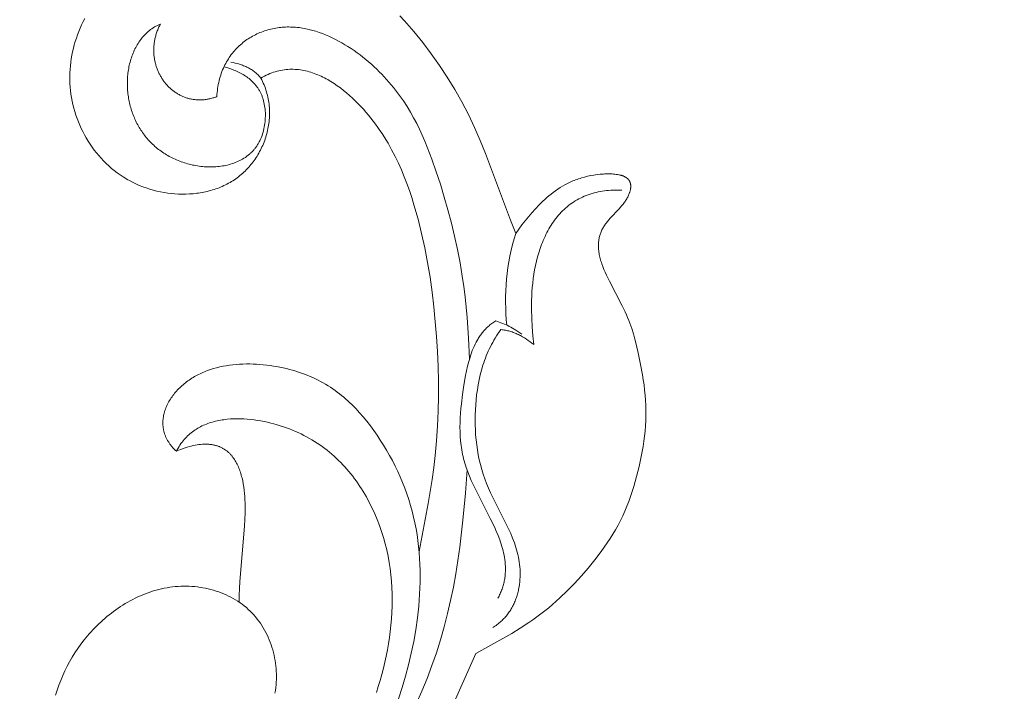
# Model space of a CAD drawing. Units: millimetres. Extents: x 5571 to 13563, y 1897 to 5268.
# Drawn here: x 6994 to 7039, y 2498 to 2529 of the extents above; entities that cross this region are included whole.
import ezdxf
from ezdxf import colors
from ezdxf.entities.mleader import LeaderData, LeaderLine
from ezdxf.math import Vec2, Vec3

# ---------------------------------------------------------------- set-up
doc = ezdxf.new("R2010")
doc.units = ezdxf.units.MM
doc.header["$PDMODE"] = 3
doc.layers.get('0').update_dxf_attribs({"lineweight": 13})
doc.layers.add('АИ_Деревянные конструкции', color=250, linetype='Continuous', lineweight=15)
doc.styles.get("Standard").update_dxf_attribs({"font": 'ARIALNI.TTF'})
doc.styles.add('style1', font='txt')
doc.dimstyles.new('1_2', dxfattribs={"dimtxt": 14, "dimasz": 6, "dimexe": 0, "dimexo": 0, "dimgap": 6, "dimtad": 1, "dimdec": 0, "dimtxsty": 'style1', "dimcen": 25, "dimclrd": 1, "dimclre": 1, "dimclrt": 1, "dimadec": 0, "dimazin": 0, "dimtfac": 1, "dimtdec": 0, "dimtmove": 0, "dimatfit": 3, "dimfxl": 1, "dimtfill": 1, "dimarcsym": 0})

# ---------------------------------------------------------------- blocks, each defined once
blk = doc.blocks.new('n9')
for points in [[(0.9, 219.967), (0.94, 219.891), (0.978, 219.815), (1.013, 219.738), (1.046, 219.66), (1.077, 219.582), (1.106, 219.504), (1.133, 219.426), (1.158, 219.347), (1.181, 219.268), (1.201, 219.188), (1.22, 219.108), (1.236, 219.029), (1.251, 218.948), (1.263, 218.868), (1.274, 218.788), (1.283, 218.707), (1.29, 218.627), (1.294, 218.546), (1.297, 218.466), (1.298, 218.386), (1.298, 218.305), (1.295, 218.225), (1.291, 218.145), (1.284, 218.065), (1.276, 217.985), (1.267, 217.906), (1.255, 217.827), (1.242, 217.748), (1.227, 217.67), (1.21, 217.591), (1.192, 217.514), (1.172, 217.436), (1.15, 217.36), (1.127, 217.283), (1.102, 217.208), (1.076, 217.133), (1.048, 217.058), (1.018, 216.984), (0.987, 216.911), (0.954, 216.838), (0.92, 216.766), (0.885, 216.695), (0.848, 216.625), (0.809, 216.556), (0.769, 216.487), (0.728, 216.419), (0.685, 216.353), (0.641, 216.287), (0.596, 216.222), (0.549, 216.158), (0.501, 216.096), (0.452, 216.034), (0.401, 215.974), (0.349, 215.914), (0.296, 215.856), (0.241, 215.799), (0.186, 215.744), (0.129, 215.689), (0.071, 215.636), (0.012, 215.584), (-0.048, 215.534), (-0.11, 215.485), (-0.172, 215.438), (-0.236, 215.392), (-0.3, 215.347), (-0.366, 215.304), (-0.432, 215.263), (-0.5, 215.223), (-0.569, 215.184), (-0.638, 215.147), (-0.708, 215.112), (-0.78, 215.078), (-0.852, 215.045), (-0.925, 215.014), (-0.998, 214.985), (-1.072, 214.956), (-1.148, 214.93), (-1.223, 214.904), (-1.3, 214.881), (-1.377, 214.858), (-1.454, 214.837), (-1.532, 214.818), (-1.611, 214.8), (-1.69, 214.783), (-1.77, 214.768), (-1.85, 214.754), (-1.93, 214.742), (-2.011, 214.731), (-2.174, 214.713), (-2.338, 214.701), (-2.503, 214.694), (-2.668, 214.693), (-2.834, 214.697), (-3.001, 214.707), (-3.167, 214.722), (-3.333, 214.742), (-3.498, 214.767), (-3.663, 214.798), (-3.827, 214.834), (-3.989, 214.876), (-4.15, 214.922), (-4.31, 214.974), (-4.467, 215.03), (-4.622, 215.092), (-4.775, 215.159), (-4.926, 215.23), (-5.073, 215.307), (-5.146, 215.347), (-5.217, 215.388), (-5.288, 215.431), (-5.358, 215.474), (-5.496, 215.565), (-5.63, 215.661), (-5.76, 215.761), (-5.887, 215.865), (-6.011, 215.973), (-6.131, 216.085), (-6.247, 216.201), (-6.359, 216.321), (-6.467, 216.444), (-6.572, 216.57), (-6.672, 216.699), (-6.769, 216.832), (-6.861, 216.968), (-6.95, 217.106), (-7.034, 217.246), (-7.114, 217.39), (-7.19, 217.535), (-7.262, 217.683), (-7.329, 217.832), (-7.392, 217.984), (-7.45, 218.137), (-7.504, 218.291), (-7.553, 218.447), (-7.598, 218.604), (-7.638, 218.762), (-7.673, 218.921), (-7.703, 219.081), (-7.729, 219.242), (-7.75, 219.403), (-7.765, 219.564), (-7.776, 219.725), (-7.782, 219.887), (-7.783, 220.048), (-7.779, 220.209), (-7.77, 220.37), (-7.756, 220.53), (-7.737, 220.69), (-7.714, 220.85), (-7.686, 221.009), (-7.654, 221.167), (-7.618, 221.324), (-7.577, 221.48), (-7.531, 221.635), (-7.482, 221.789), (-7.428, 221.942), (-7.37, 222.094), (-7.308, 222.244), (-7.243, 222.393), (-7.173, 222.54), (-7.099, 222.685)], [(7.214, 222.805), (7.431, 222.57), (7.643, 222.331), (7.852, 222.088), (8.258, 221.589), (8.648, 221.075), (9.021, 220.548), (9.378, 220.007), (9.716, 219.453), (10.035, 218.889), (10.335, 218.314), (10.614, 217.73), (10.873, 217.137), (11.116, 216.537), (12.252, 213.508), (12.497, 212.909)], [(-3.664, 222.427), (-3.698, 222.412), (-3.733, 222.397), (-3.766, 222.381), (-3.8, 222.364), (-3.833, 222.347), (-3.865, 222.33), (-3.897, 222.312), (-3.929, 222.293), (-3.991, 222.255), (-4.051, 222.214), (-4.109, 222.172), (-4.166, 222.128), (-4.221, 222.083), (-4.274, 222.035), (-4.326, 221.987), (-4.376, 221.936), (-4.424, 221.884), (-4.471, 221.831), (-4.516, 221.776), (-4.559, 221.72), (-4.601, 221.663), (-4.642, 221.605), (-4.68, 221.545), (-4.717, 221.484), (-4.753, 221.423), (-4.787, 221.36), (-4.819, 221.296), (-4.85, 221.232), (-4.879, 221.166), (-4.907, 221.1), (-4.933, 221.034), (-4.958, 220.966), (-4.982, 220.898), (-5.004, 220.83), (-5.024, 220.76), (-5.043, 220.691), (-5.061, 220.621), (-5.077, 220.551), (-5.092, 220.48), (-5.105, 220.41), (-5.118, 220.338), (-5.128, 220.267), (-5.138, 220.196), (-5.146, 220.124), (-5.152, 220.052), (-5.157, 219.98), (-5.161, 219.908), (-5.164, 219.836), (-5.165, 219.764), (-5.165, 219.692), (-5.164, 219.62), (-5.161, 219.548), (-5.157, 219.476), (-5.152, 219.404), (-5.145, 219.332), (-5.138, 219.261), (-5.129, 219.19), (-5.118, 219.119), (-5.107, 219.048), (-5.094, 218.977), (-5.08, 218.907), (-5.065, 218.837), (-5.048, 218.768), (-5.031, 218.698), (-5.012, 218.63), (-4.992, 218.562), (-4.971, 218.494), (-4.949, 218.427), (-4.925, 218.36), (-4.9, 218.294), (-4.874, 218.228), (-4.847, 218.163), (-4.819, 218.099), (-4.79, 218.035), (-4.76, 217.972), (-4.728, 217.91), (-4.695, 217.848), (-4.661, 217.787), (-4.626, 217.726), (-4.59, 217.667), (-4.553, 217.607), (-4.514, 217.549), (-4.475, 217.492), (-4.434, 217.435), (-4.392, 217.379), (-4.35, 217.324), (-4.306, 217.269), (-4.26, 217.216), (-4.214, 217.163), (-4.167, 217.111), (-4.118, 217.06), (-4.069, 217.01), (-4.018, 216.961), (-3.966, 216.913), (-3.913, 216.866), (-3.859, 216.819), (-3.804, 216.774), (-3.748, 216.729), (-3.691, 216.686), (-3.633, 216.643), (-3.573, 216.602), (-3.513, 216.562), (-3.451, 216.522), (-3.389, 216.484), (-3.325, 216.447), (-3.261, 216.411), (-3.196, 216.376), (-3.13, 216.342), (-3.063, 216.31), (-2.995, 216.278), (-2.927, 216.248), (-2.858, 216.219), (-2.788, 216.191), (-2.717, 216.165), (-2.646, 216.14), (-2.575, 216.116), (-2.502, 216.094), (-2.429, 216.072), (-2.356, 216.053), (-2.282, 216.034), (-2.208, 216.017), (-2.134, 216.002), (-2.059, 215.987), (-1.984, 215.975), (-1.908, 215.963), (-1.832, 215.954), (-1.756, 215.946), (-1.68, 215.939), (-1.604, 215.934), (-1.527, 215.93), (-1.45, 215.928), (-1.374, 215.928), (-1.297, 215.929), (-1.22, 215.932), (-1.144, 215.937), (-1.067, 215.943), (-0.991, 215.951), (-0.915, 215.961), (-0.84, 215.972), (-0.765, 215.985), (-0.691, 216), (-0.617, 216.017), (-0.544, 216.036), (-0.471, 216.056), (-0.399, 216.078), (-0.329, 216.102), (-0.259, 216.128), (-0.19, 216.156), (-0.122, 216.186), (-0.056, 216.218), (0.01, 216.252), (0.074, 216.288), (0.136, 216.325), (0.198, 216.365), (0.228, 216.386), (0.257, 216.407), (0.287, 216.429), (0.315, 216.451), (0.344, 216.474), (0.372, 216.497), (0.4, 216.521), (0.427, 216.545), (0.454, 216.57), (0.48, 216.595), (0.506, 216.621), (0.531, 216.648), (0.556, 216.675), (0.58, 216.702), (0.604, 216.73), (0.627, 216.759), (0.65, 216.788), (0.673, 216.818), (0.694, 216.848), (0.716, 216.879), (0.736, 216.91), (0.756, 216.942), (0.776, 216.975), (0.795, 217.008), (0.814, 217.041), (0.832, 217.075), (0.849, 217.109), (0.866, 217.144), (0.898, 217.215), (0.927, 217.288), (0.955, 217.361), (0.98, 217.437), (1.003, 217.513), (1.024, 217.59), (1.042, 217.669), (1.059, 217.748), (1.072, 217.828), (1.084, 217.908), (1.093, 217.988), (1.101, 218.069), (1.105, 218.15), (1.108, 218.231), (1.108, 218.312), (1.106, 218.393), (1.101, 218.473), (1.094, 218.552), (1.085, 218.631), (1.074, 218.709), (1.06, 218.786), (1.044, 218.862), (1.025, 218.937), (1.004, 219.011), (0.993, 219.047), (0.981, 219.083), (0.968, 219.118), (0.955, 219.153), (0.941, 219.188), (0.927, 219.222), (0.912, 219.256), (0.897, 219.289), (0.882, 219.319), (0.866, 219.349), (0.85, 219.378), (0.834, 219.407), (0.817, 219.436), (0.8, 219.464), (0.782, 219.491), (0.764, 219.519), (0.745, 219.546), (0.726, 219.572), (0.706, 219.598), (0.686, 219.624), (0.666, 219.649), (0.645, 219.674), (0.602, 219.723), (0.557, 219.77), (0.511, 219.816), (0.463, 219.86), (0.414, 219.903), (0.364, 219.944), (0.312, 219.984), (0.26, 220.022), (0.206, 220.059), (0.15, 220.095), (0.094, 220.13), (0.037, 220.163), (-0.021, 220.195), (-0.08, 220.226), (-0.14, 220.255), (-0.201, 220.283), (-0.262, 220.311), (-0.324, 220.337), (-0.386, 220.362), (-0.513, 220.408), (-0.641, 220.45), (-0.771, 220.489)], [(-1.098, 219.126), (-1.143, 219.109), (-1.188, 219.093), (-1.233, 219.079), (-1.278, 219.065), (-1.322, 219.053), (-1.367, 219.041), (-1.411, 219.03), (-1.455, 219.021), (-1.499, 219.012), (-1.543, 219.005), (-1.586, 218.998), (-1.63, 218.992), (-1.673, 218.987), (-1.716, 218.984), (-1.759, 218.981), (-1.802, 218.979), (-1.844, 218.977), (-1.886, 218.977), (-1.928, 218.978), (-1.97, 218.98), (-2.012, 218.982), (-2.053, 218.985), (-2.094, 218.989), (-2.135, 218.994), (-2.175, 219), (-2.216, 219.007), (-2.256, 219.014), (-2.295, 219.023), (-2.335, 219.032), (-2.374, 219.042), (-2.412, 219.052), (-2.451, 219.064), (-2.489, 219.076), (-2.527, 219.089), (-2.564, 219.103), (-2.602, 219.117), (-2.638, 219.133), (-2.675, 219.148), (-2.711, 219.165), (-2.747, 219.182), (-2.782, 219.2), (-2.817, 219.219), (-2.852, 219.239), (-2.886, 219.259), (-2.92, 219.279), (-2.953, 219.301), (-2.986, 219.323), (-3.019, 219.345), (-3.051, 219.369), (-3.082, 219.393), (-3.114, 219.417), (-3.144, 219.442), (-3.175, 219.468), (-3.205, 219.494), (-3.234, 219.521), (-3.263, 219.548), (-3.292, 219.576), (-3.319, 219.605), (-3.347, 219.634), (-3.374, 219.664), (-3.4, 219.694), (-3.426, 219.724), (-3.452, 219.755), (-3.477, 219.787), (-3.501, 219.819), (-3.525, 219.852), (-3.548, 219.885), (-3.571, 219.918), (-3.593, 219.952), (-3.615, 219.986), (-3.636, 220.021), (-3.656, 220.056), (-3.676, 220.092), (-3.695, 220.128), (-3.714, 220.164), (-3.732, 220.201), (-3.749, 220.238), (-3.766, 220.276), (-3.782, 220.314), (-3.798, 220.352), (-3.813, 220.391), (-3.827, 220.43), (-3.841, 220.469), (-3.854, 220.509), (-3.866, 220.548), (-3.878, 220.589), (-3.888, 220.629), (-3.899, 220.67), (-3.908, 220.711), (-3.917, 220.752), (-3.925, 220.794), (-3.932, 220.835), (-3.939, 220.877), (-3.945, 220.92), (-3.95, 220.962), (-3.955, 221.005), (-3.958, 221.048), (-3.961, 221.091), (-3.963, 221.134), (-3.965, 221.177), (-3.965, 221.221), (-3.965, 221.265), (-3.964, 221.308), (-3.963, 221.353), (-3.96, 221.397), (-3.957, 221.441), (-3.952, 221.485), (-3.947, 221.53), (-3.942, 221.574), (-3.935, 221.619), (-3.927, 221.664), (-3.919, 221.709), (-3.91, 221.753), (-3.9, 221.798), (-3.889, 221.843), (-3.877, 221.888), (-3.864, 221.933), (-3.85, 221.978), (-3.836, 222.023), (-3.821, 222.068), (-3.804, 222.113), (-3.787, 222.158), (-3.769, 222.203), (-3.75, 222.248), (-3.73, 222.293), (-3.708, 222.338), (-3.687, 222.382), (-3.664, 222.427)], [(-1.098, 219.126), (-1.092, 219.222), (-1.084, 219.317), (-1.074, 219.41), (-1.062, 219.502), (-1.047, 219.592), (-1.031, 219.681), (-1.013, 219.769), (-0.993, 219.855), (-0.971, 219.94), (-0.948, 220.023), (-0.922, 220.105), (-0.895, 220.185), (-0.866, 220.264), (-0.835, 220.342), (-0.803, 220.418), (-0.769, 220.493), (-0.733, 220.566), (-0.696, 220.638), (-0.657, 220.708), (-0.617, 220.777), (-0.575, 220.844), (-0.532, 220.91), (-0.487, 220.974), (-0.441, 221.037), (-0.393, 221.098), (-0.345, 221.158), (-0.295, 221.216), (-0.243, 221.273), (-0.191, 221.329), (-0.137, 221.383), (-0.082, 221.435), (-0.026, 221.486), (0.031, 221.535), (0.09, 221.583), (0.149, 221.629), (0.209, 221.674), (0.271, 221.717), (0.333, 221.759), (0.396, 221.799), (0.46, 221.838), (0.525, 221.875), (0.591, 221.91), (0.657, 221.944), (0.724, 221.977), (0.792, 222.007), (0.861, 222.037), (0.93, 222.065), (1, 222.091), (1.071, 222.115), (1.142, 222.138), (1.214, 222.16), (1.286, 222.18), (1.359, 222.198), (1.432, 222.215), (1.505, 222.23), (1.579, 222.243), (1.654, 222.255), (1.728, 222.265), (1.803, 222.274), (1.878, 222.281), (1.953, 222.287), (2.029, 222.29), (2.105, 222.293), (2.18, 222.293), (2.256, 222.292), (2.332, 222.29), (2.408, 222.285), (2.484, 222.28), (2.56, 222.272), (2.637, 222.263), (2.713, 222.253), (2.789, 222.241), (2.865, 222.228), (2.941, 222.213), (3.017, 222.197), (3.093, 222.18), (3.245, 222.141), (3.396, 222.096), (3.547, 222.047), (3.697, 221.993), (3.847, 221.934), (3.995, 221.87), (4.143, 221.802), (4.29, 221.73), (4.435, 221.653), (4.579, 221.573), (4.722, 221.489), (4.863, 221.402), (5.003, 221.311), (5.141, 221.217), (5.277, 221.12), (5.411, 221.021), (5.543, 220.918), (5.673, 220.813), (5.801, 220.706), (5.926, 220.597), (6.049, 220.486), (6.169, 220.373), (6.286, 220.259), (6.401, 220.143), (6.512, 220.026), (6.621, 219.908), (6.726, 219.789), (6.829, 219.669), (6.928, 219.548), (7.025, 219.426), (7.118, 219.304), (7.209, 219.18), (7.383, 218.931), (7.547, 218.679), (7.701, 218.424), (7.847, 218.165), (7.985, 217.904), (8.115, 217.64), (8.238, 217.372), (8.356, 217.102), (8.468, 216.83), (8.678, 216.277), (8.875, 215.713), (9.063, 215.141), (9.24, 214.56), (9.408, 213.972), (9.564, 213.378), (9.709, 212.778), (9.84, 212.173), (9.957, 211.565), (10.06, 210.955), (10.128, 210.488), (10.187, 210.021), (10.282, 209.083), (10.347, 208.143), (10.386, 207.202)], [(0.9, 219.967), (0.886, 219.986), (0.871, 220.005), (0.84, 220.042), (0.809, 220.078), (0.775, 220.113), (0.741, 220.147), (0.706, 220.18), (0.67, 220.212), (0.632, 220.242), (0.594, 220.272), (0.555, 220.301), (0.515, 220.328), (0.474, 220.355), (0.432, 220.38), (0.389, 220.405), (0.346, 220.429), (0.302, 220.452), (0.258, 220.473), (0.213, 220.494), (0.167, 220.514), (0.121, 220.533), (0.075, 220.552), (0.028, 220.569), (-0.02, 220.585), (-0.067, 220.601), (-0.163, 220.629), (-0.26, 220.655), (-0.357, 220.677), (-0.455, 220.696)], [(8.096, 198.444), (8.51, 200.617), (8.686, 201.708), (8.76, 202.255), (8.824, 202.804), (8.886, 203.477), (8.931, 204.151), (8.96, 204.827), (8.973, 205.504), (8.972, 206.182), (8.956, 206.86), (8.927, 207.538), (8.885, 208.215), (8.832, 208.892), (8.766, 209.567), (8.687, 210.24), (8.592, 210.911), (8.482, 211.579), (8.355, 212.243), (8.211, 212.903), (8.047, 213.559), (7.863, 214.209), (7.763, 214.532), (7.656, 214.852), (7.542, 215.17), (7.42, 215.485), (7.29, 215.797), (7.152, 216.106), (7.005, 216.411), (6.848, 216.712), (6.682, 217.008), (6.504, 217.3), (6.411, 217.445), (6.316, 217.588), (6.217, 217.73), (6.116, 217.87), (6.011, 218.009), (5.904, 218.147), (5.793, 218.283), (5.679, 218.418), (5.562, 218.551), (5.442, 218.682), (5.318, 218.811), (5.192, 218.938), (5.063, 219.061), (4.931, 219.182), (4.796, 219.298), (4.659, 219.411), (4.52, 219.519), (4.378, 219.622), (4.234, 219.72), (4.088, 219.813), (4.014, 219.858), (3.94, 219.9), (3.866, 219.941), (3.79, 219.981), (3.715, 220.019), (3.639, 220.055), (3.562, 220.09), (3.486, 220.123), (3.408, 220.154), (3.331, 220.183), (3.253, 220.21), (3.175, 220.235), (3.096, 220.258), (3.017, 220.28), (2.938, 220.299), (2.859, 220.316), (2.779, 220.331), (2.699, 220.343), (2.619, 220.353), (2.538, 220.361), (2.457, 220.367), (2.376, 220.37), (2.295, 220.371), (2.214, 220.369), (2.133, 220.365), (2.051, 220.358), (1.969, 220.349), (1.887, 220.337), (1.805, 220.322), (1.723, 220.304), (1.641, 220.284), (1.559, 220.261), (1.477, 220.235), (1.394, 220.206), (1.312, 220.174), (1.23, 220.138), (1.147, 220.1), (1.065, 220.059), (0.983, 220.014), (0.9, 219.967)], [(12.497, 212.909), (12.631, 213.101), (12.77, 213.292), (12.914, 213.48), (13.064, 213.665), (13.218, 213.848), (13.379, 214.027), (13.547, 214.202), (13.721, 214.372), (13.811, 214.455), (13.903, 214.537), (13.997, 214.617), (14.094, 214.695), (14.192, 214.772), (14.294, 214.846), (14.398, 214.918), (14.504, 214.987), (14.614, 215.054), (14.727, 215.118), (14.843, 215.178), (14.963, 215.236), (15.086, 215.29), (15.149, 215.316), (15.212, 215.34), (15.277, 215.364), (15.343, 215.387), (15.41, 215.409), (15.477, 215.43), (15.616, 215.469), (15.757, 215.503), (15.901, 215.533), (16.045, 215.558), (16.19, 215.579), (16.333, 215.595), (16.475, 215.606), (16.544, 215.61), (16.613, 215.612), (16.681, 215.613), (16.747, 215.613), (16.813, 215.611), (16.876, 215.608), (16.939, 215.604), (16.999, 215.598), (17.058, 215.591), (17.115, 215.582), (17.17, 215.572), (17.197, 215.567), (17.223, 215.561), (17.249, 215.555), (17.274, 215.548), (17.298, 215.541), (17.322, 215.533), (17.345, 215.526), (17.367, 215.517), (17.389, 215.509), (17.41, 215.5), (17.43, 215.491), (17.45, 215.481), (17.469, 215.471), (17.487, 215.46), (17.496, 215.455), (17.505, 215.449), (17.513, 215.444), (17.521, 215.438), (17.529, 215.432), (17.537, 215.426), (17.545, 215.42), (17.552, 215.414), (17.56, 215.408), (17.567, 215.402), (17.574, 215.396), (17.58, 215.389), (17.587, 215.383), (17.593, 215.376), (17.6, 215.369), (17.606, 215.363), (17.612, 215.356), (17.617, 215.349), (17.623, 215.342), (17.628, 215.335), (17.633, 215.328), (17.638, 215.32), (17.643, 215.313), (17.648, 215.306), (17.652, 215.298), (17.657, 215.291), (17.661, 215.283), (17.665, 215.275), (17.669, 215.268), (17.673, 215.26), (17.676, 215.252), (17.68, 215.244), (17.683, 215.236), (17.686, 215.228), (17.689, 215.22), (17.692, 215.211), (17.694, 215.203), (17.697, 215.195), (17.699, 215.186), (17.701, 215.178), (17.703, 215.169), (17.705, 215.161), (17.708, 215.143), (17.711, 215.126), (17.713, 215.108), (17.715, 215.09), (17.716, 215.072), (17.716, 215.054), (17.716, 215.035), (17.716, 215.016), (17.715, 214.998), (17.713, 214.979), (17.711, 214.959), (17.708, 214.94), (17.705, 214.921), (17.702, 214.901), (17.698, 214.882), (17.693, 214.862), (17.688, 214.842), (17.683, 214.822), (17.677, 214.802), (17.671, 214.782), (17.664, 214.762), (17.649, 214.722), (17.633, 214.681), (17.616, 214.64), (17.597, 214.6), (17.576, 214.559), (17.555, 214.518), (17.532, 214.478), (17.508, 214.438), (17.483, 214.398), (17.456, 214.359), (17.429, 214.32), (17.401, 214.281), (17.372, 214.243), (17.313, 214.168), (17.25, 214.094), (17.186, 214.022), (16.788, 213.597), (16.724, 213.526), (16.662, 213.453), (16.604, 213.379), (16.575, 213.342), (16.548, 213.304), (16.522, 213.266), (16.496, 213.227), (16.472, 213.187), (16.449, 213.148), (16.426, 213.107), (16.406, 213.066), (16.386, 213.024), (16.368, 212.982), (16.35, 212.939), (16.334, 212.896), (16.32, 212.852), (16.306, 212.807), (16.294, 212.762), (16.283, 212.716), (16.274, 212.669), (16.266, 212.622), (16.259, 212.574), (16.254, 212.525), (16.249, 212.476), (16.247, 212.426), (16.245, 212.375), (16.245, 212.324), (16.247, 212.272), (16.25, 212.219), (16.254, 212.165), (16.26, 212.111), (16.267, 212.056), (16.276, 212), (16.286, 211.944), (16.298, 211.886), (16.311, 211.828), (16.326, 211.769), (16.342, 211.71), (16.36, 211.649), (16.38, 211.588), (16.401, 211.526), (16.447, 211.399), (16.5, 211.27), (16.557, 211.138), (16.619, 211.003), (16.753, 210.73), (17.332, 209.613), (17.462, 209.343), (17.52, 209.21), (17.575, 209.08), (17.626, 208.952), (17.674, 208.826), (17.719, 208.702), (17.76, 208.579), (17.835, 208.337), (17.901, 208.099), (17.96, 207.865), (18.065, 207.402), (18.161, 206.941), (18.247, 206.479), (18.285, 206.248), (18.319, 206.016), (18.348, 205.784), (18.372, 205.551), (18.389, 205.319), (18.401, 205.085), (18.406, 204.852), (18.406, 204.618), (18.4, 204.384), (18.388, 204.151), (18.37, 203.918), (18.346, 203.685), (18.316, 203.453), (18.282, 203.221), (18.242, 202.99), (18.197, 202.76), (18.095, 202.301), (17.979, 201.844), (17.85, 201.389), (17.78, 201.163), (17.705, 200.939), (17.626, 200.716), (17.541, 200.496), (17.451, 200.278), (17.354, 200.062), (17.251, 199.849), (17.141, 199.64), (17.026, 199.433), (16.905, 199.228), (16.778, 199.027), (16.647, 198.828), (16.512, 198.631), (16.372, 198.437), (16.083, 198.056), (15.781, 197.685), (15.47, 197.327), (15.152, 196.981), (14.829, 196.65), (14.499, 196.333), (14.331, 196.18), (14.161, 196.03), (13.988, 195.884), (13.812, 195.742), (13.633, 195.603), (13.451, 195.468), (13.267, 195.336), (13.079, 195.207), (12.697, 194.957), (12.304, 194.717), (10.677, 193.801)], [(17.315, 214.866), (17.212, 214.872), (17.111, 214.876), (17.01, 214.877), (16.909, 214.875), (16.81, 214.871), (16.711, 214.864), (16.613, 214.855), (16.516, 214.843), (16.421, 214.829), (16.326, 214.812), (16.232, 214.793), (16.139, 214.772), (16.047, 214.748), (15.956, 214.721), (15.867, 214.693), (15.778, 214.662), (15.691, 214.629), (15.605, 214.593), (15.521, 214.556), (15.437, 214.516), (15.356, 214.473), (15.275, 214.429), (15.196, 214.382), (15.118, 214.333), (15.042, 214.282), (14.967, 214.229), (14.894, 214.174), (14.822, 214.117), (14.752, 214.057), (14.684, 213.996), (14.617, 213.932), (14.552, 213.867), (14.489, 213.799), (14.427, 213.73), (14.367, 213.658), (14.309, 213.585), (14.253, 213.51), (14.198, 213.434), (14.145, 213.356), (14.094, 213.276), (14.044, 213.194), (13.996, 213.112), (13.949, 213.027), (13.904, 212.942), (13.86, 212.855), (13.819, 212.767), (13.778, 212.678), (13.739, 212.588), (13.702, 212.496), (13.666, 212.404), (13.599, 212.217), (13.538, 212.027), (13.482, 211.834), (13.432, 211.639), (13.387, 211.443), (13.348, 211.245), (13.314, 211.047), (13.285, 210.848), (13.261, 210.649), (13.241, 210.45), (13.226, 210.251), (13.215, 210.052), (13.208, 209.852), (13.205, 209.653), (13.206, 209.453), (13.216, 209.054), (13.237, 208.654), (13.268, 208.254), (13.307, 207.855)], [(12.081, 208.731), (12.06, 208.989), (12.044, 209.249), (12.033, 209.51), (12.028, 209.772), (12.029, 210.035), (12.035, 210.298), (12.048, 210.562), (12.067, 210.826), (12.094, 211.089), (12.127, 211.352), (12.168, 211.615), (12.217, 211.876), (12.274, 212.137), (12.34, 212.396), (12.414, 212.654), (12.497, 212.909)], [(11.676, 196.311), (11.704, 196.364), (11.731, 196.416), (11.756, 196.469), (11.78, 196.522), (11.803, 196.575), (11.825, 196.627), (11.845, 196.68), (11.865, 196.732), (11.883, 196.784), (11.9, 196.837), (11.915, 196.889), (11.93, 196.941), (11.943, 196.993), (11.955, 197.045), (11.967, 197.097), (11.977, 197.149), (11.986, 197.2), (11.994, 197.252), (12.001, 197.304), (12.007, 197.355), (12.012, 197.407), (12.015, 197.458), (12.018, 197.509), (12.02, 197.561), (12.022, 197.612), (12.022, 197.663), (12.019, 197.765), (12.014, 197.867), (12.005, 197.968), (11.992, 198.07), (11.977, 198.17), (11.959, 198.271), (11.938, 198.372), (11.914, 198.472), (11.888, 198.572), (11.859, 198.671), (11.829, 198.771), (11.796, 198.87), (11.761, 198.969), (11.685, 199.166), (11.604, 199.362), (11.517, 199.557), (11.332, 199.945), (10.743, 201.097), (10.557, 201.482), (10.469, 201.676), (10.386, 201.87), (10.309, 202.065), (10.239, 202.262), (10.206, 202.36), (10.175, 202.459), (10.146, 202.559), (10.12, 202.658), (10.095, 202.759), (10.073, 202.859), (10.053, 202.96), (10.035, 203.061), (10.018, 203.163), (10.004, 203.265), (9.992, 203.367), (9.981, 203.47), (9.966, 203.676), (9.956, 203.884), (9.954, 204.093), (9.957, 204.302), (9.965, 204.513), (9.978, 204.725), (9.996, 204.937), (10.017, 205.151), (10.071, 205.579), (10.135, 206.01), (10.209, 206.441), (10.251, 206.655), (10.298, 206.867), (10.351, 207.075), (10.379, 207.178), (10.41, 207.28), (10.442, 207.381), (10.476, 207.48), (10.513, 207.578), (10.552, 207.675), (10.593, 207.769), (10.637, 207.863), (10.683, 207.954), (10.732, 208.043), (10.758, 208.087), (10.784, 208.13), (10.811, 208.173), (10.839, 208.216), (10.868, 208.257), (10.897, 208.298), (10.928, 208.339), (10.959, 208.379), (10.991, 208.418), (11.023, 208.457), (11.057, 208.495), (11.092, 208.532), (11.127, 208.569), (11.163, 208.605), (11.201, 208.64), (11.239, 208.675), (11.278, 208.709), (11.318, 208.742), (11.359, 208.774), (11.401, 208.806), (11.445, 208.837), (11.489, 208.867), (11.534, 208.896), (11.58, 208.925)], [(11.58, 208.925), (11.661, 208.9), (11.74, 208.873), (11.818, 208.844), (11.896, 208.813), (11.972, 208.781), (12.048, 208.747), (12.123, 208.711), (12.197, 208.673), (12.27, 208.635), (12.343, 208.594), (12.487, 208.51), (12.628, 208.422), (12.768, 208.33)], [(11.814, 208.532), (11.745, 208.438), (11.68, 208.343), (11.616, 208.247), (11.555, 208.149), (11.497, 208.051), (11.441, 207.951), (11.387, 207.851), (11.335, 207.749), (11.285, 207.647), (11.238, 207.544), (11.192, 207.44), (11.149, 207.335), (11.108, 207.229), (11.069, 207.122), (11.032, 207.015), (10.997, 206.907), (10.932, 206.689), (10.874, 206.469), (10.824, 206.247), (10.78, 206.023), (10.743, 205.797), (10.712, 205.57), (10.687, 205.342), (10.667, 205.114), (10.653, 204.885), (10.645, 204.656), (10.641, 204.426), (10.644, 204.197), (10.652, 203.969), (10.666, 203.74), (10.687, 203.513), (10.713, 203.286), (10.746, 203.06), (10.785, 202.836), (10.831, 202.613), (10.883, 202.392), (10.943, 202.172), (11.009, 201.954), (11.082, 201.739), (11.162, 201.526), (11.25, 201.315), (11.344, 201.107), (12.165, 199.468), (12.259, 199.261), (12.346, 199.052), (12.387, 198.947), (12.426, 198.841), (12.463, 198.735), (12.497, 198.627), (12.53, 198.519), (12.559, 198.41), (12.586, 198.301), (12.61, 198.19), (12.631, 198.079), (12.648, 197.966), (12.663, 197.853), (12.674, 197.74), (12.682, 197.626), (12.687, 197.512), (12.688, 197.398), (12.686, 197.284), (12.68, 197.17), (12.671, 197.057), (12.658, 196.944), (12.641, 196.832), (12.621, 196.721), (12.609, 196.666), (12.597, 196.611), (12.583, 196.557), (12.568, 196.502), (12.553, 196.448), (12.536, 196.395), (12.519, 196.342), (12.5, 196.289), (12.481, 196.236), (12.46, 196.184), (12.439, 196.133), (12.416, 196.082), (12.392, 196.031), (12.368, 195.981), (12.342, 195.932), (12.315, 195.883), (12.287, 195.834), (12.258, 195.787), (12.228, 195.739), (12.197, 195.693), (12.165, 195.647), (12.131, 195.602), (12.097, 195.557), (12.061, 195.513), (12.024, 195.47), (11.986, 195.427), (11.947, 195.386), (11.907, 195.345), (11.866, 195.305), (11.823, 195.265), (11.78, 195.227), (11.735, 195.189), (11.689, 195.153), (11.641, 195.117), (11.593, 195.082), (11.543, 195.048), (11.492, 195.015), (11.44, 194.983)], [(13.307, 207.855), (13.225, 207.919), (13.142, 207.981), (13.056, 208.041), (12.97, 208.1), (12.881, 208.155), (12.791, 208.208), (12.7, 208.258), (12.654, 208.282), (12.607, 208.305), (12.56, 208.327), (12.513, 208.349), (12.465, 208.369), (12.417, 208.388), (12.368, 208.407), (12.32, 208.424), (12.27, 208.44), (12.221, 208.455), (12.171, 208.469), (12.121, 208.482), (12.071, 208.493), (12.02, 208.504), (11.969, 208.513), (11.917, 208.521), (11.866, 208.527), (11.814, 208.532)], [(7.154, 191.739), (7.322, 192.249), (7.475, 192.765), (7.615, 193.287), (7.74, 193.814), (7.849, 194.345), (7.942, 194.88), (8.018, 195.418), (8.078, 195.958), (8.119, 196.5), (8.132, 196.771), (8.14, 197.043), (8.143, 197.314), (8.141, 197.585), (8.133, 197.856), (8.119, 198.127), (8.1, 198.398), (8.074, 198.668), (8.042, 198.937), (8.003, 199.206), (7.958, 199.474), (7.906, 199.741), (7.846, 200.008), (7.78, 200.273), (7.706, 200.537), (7.625, 200.799), (7.537, 201.06), (7.443, 201.319), (7.342, 201.576), (7.235, 201.829), (7.122, 202.08), (7.003, 202.328), (6.879, 202.572), (6.749, 202.812), (6.615, 203.048), (6.476, 203.28), (6.333, 203.507), (6.186, 203.729), (6.034, 203.946), (5.879, 204.156), (5.721, 204.361), (5.558, 204.56), (5.392, 204.753), (5.22, 204.939), (5.043, 205.118), (4.953, 205.205), (4.861, 205.291), (4.767, 205.374), (4.672, 205.456), (4.575, 205.536), (4.477, 205.615), (4.376, 205.691), (4.274, 205.765), (4.17, 205.838), (4.064, 205.908), (3.957, 205.977), (3.847, 206.044), (3.734, 206.109), (3.62, 206.171), (3.504, 206.232), (3.385, 206.29), (3.264, 206.347), (3.14, 206.401), (3.014, 206.453), (2.886, 206.504), (2.755, 206.551), (2.621, 206.597), (2.485, 206.641), (2.346, 206.682), (2.205, 206.72), (2.061, 206.757), (1.916, 206.79), (1.769, 206.821), (1.621, 206.85), (1.471, 206.875), (1.32, 206.898), (1.167, 206.917), (1.014, 206.934), (0.861, 206.947), (0.707, 206.958), (0.553, 206.964), (0.398, 206.968), (0.244, 206.968), (0.09, 206.964), (-0.063, 206.957), (-0.216, 206.946), (-0.368, 206.932), (-0.519, 206.913), (-0.668, 206.89), (-0.816, 206.864), (-0.963, 206.833), (-1.107, 206.798), (-1.25, 206.759), (-1.391, 206.715), (-1.529, 206.667), (-1.597, 206.641), (-1.665, 206.614), (-1.731, 206.586), (-1.797, 206.557), (-1.863, 206.526), (-1.927, 206.494), (-1.991, 206.462), (-2.054, 206.428), (-2.116, 206.392), (-2.178, 206.356), (-2.238, 206.318), (-2.298, 206.279), (-2.356, 206.239), (-2.414, 206.199), (-2.47, 206.157), (-2.526, 206.114), (-2.58, 206.07), (-2.634, 206.025), (-2.686, 205.979), (-2.737, 205.932), (-2.786, 205.884), (-2.835, 205.836), (-2.882, 205.787), (-2.928, 205.737), (-2.972, 205.686), (-3.016, 205.634), (-3.057, 205.582), (-3.098, 205.529), (-3.136, 205.476), (-3.174, 205.422), (-3.209, 205.367), (-3.244, 205.312), (-3.276, 205.256), (-3.307, 205.2), (-3.336, 205.143), (-3.364, 205.086), (-3.39, 205.029), (-3.414, 204.971), (-3.436, 204.913), (-3.456, 204.854), (-3.474, 204.796), (-3.491, 204.737), (-3.506, 204.677), (-3.518, 204.618), (-3.529, 204.559), (-3.538, 204.499), (-3.544, 204.439), (-3.546, 204.409), (-3.548, 204.379), (-3.55, 204.349), (-3.551, 204.32), (-3.551, 204.29), (-3.551, 204.26), (-3.55, 204.23), (-3.549, 204.2), (-3.547, 204.17), (-3.544, 204.14), (-3.541, 204.11), (-3.538, 204.081), (-3.534, 204.051), (-3.529, 204.021), (-3.524, 203.991), (-3.518, 203.962), (-3.511, 203.932), (-3.504, 203.902), (-3.496, 203.873), (-3.488, 203.843), (-3.479, 203.814), (-3.47, 203.785), (-3.459, 203.755), (-3.449, 203.726), (-3.437, 203.697), (-3.425, 203.668), (-3.413, 203.639), (-3.399, 203.61), (-3.385, 203.581), (-3.371, 203.552), (-3.355, 203.524), (-3.34, 203.495), (-3.323, 203.467), (-3.306, 203.438), (-3.288, 203.41), (-3.269, 203.382), (-3.25, 203.354), (-3.23, 203.326), (-3.21, 203.298), (-3.189, 203.271), (-3.167, 203.243), (-3.144, 203.216), (-3.097, 203.162), (-3.046, 203.108), (-2.993, 203.055), (-2.937, 203.003)], [(6.155, 192.034), (6.241, 192.305), (6.323, 192.577), (6.399, 192.851), (6.471, 193.127), (6.537, 193.404), (6.598, 193.683), (6.654, 193.962), (6.704, 194.243), (6.749, 194.525), (6.787, 194.808), (6.818, 195.092), (6.843, 195.376), (6.862, 195.661), (6.873, 195.947), (6.877, 196.232), (6.873, 196.518), (6.862, 196.804), (6.843, 197.09), (6.816, 197.375), (6.78, 197.66), (6.736, 197.945), (6.683, 198.229), (6.622, 198.511), (6.552, 198.792), (6.474, 199.07), (6.388, 199.346), (6.293, 199.619), (6.191, 199.888), (6.08, 200.153), (5.961, 200.414), (5.833, 200.669), (5.698, 200.92), (5.555, 201.164), (5.48, 201.284), (5.404, 201.403), (5.325, 201.519), (5.245, 201.634), (5.162, 201.748), (5.078, 201.859), (4.992, 201.969), (4.904, 202.076), (4.813, 202.182), (4.721, 202.285), (4.627, 202.387), (4.531, 202.487), (4.433, 202.584), (4.333, 202.68), (4.231, 202.773), (4.128, 202.865), (4.022, 202.954), (3.914, 203.041), (3.805, 203.125), (3.693, 203.208), (3.579, 203.288), (3.464, 203.366), (3.347, 203.442), (3.227, 203.515), (3.106, 203.586), (2.983, 203.655), (2.858, 203.721), (2.73, 203.784), (2.601, 203.846), (2.47, 203.904), (2.337, 203.961), (2.202, 204.014), (2.065, 204.065), (1.927, 204.114), (1.786, 204.16), (1.643, 204.203), (1.499, 204.243), (1.352, 204.281), (1.203, 204.316), (1.053, 204.348), (0.902, 204.377), (0.749, 204.403), (0.595, 204.425), (0.441, 204.443), (0.286, 204.458), (0.131, 204.468), (-0.023, 204.475), (-0.178, 204.477), (-0.331, 204.474), (-0.484, 204.466), (-0.635, 204.453), (-0.711, 204.445), (-0.785, 204.435), (-0.86, 204.424), (-0.934, 204.412), (-1.007, 204.398), (-1.08, 204.383), (-1.152, 204.366), (-1.224, 204.348), (-1.295, 204.329), (-1.366, 204.308), (-1.435, 204.285), (-1.504, 204.261), (-1.573, 204.235), (-1.64, 204.208), (-1.707, 204.178), (-1.773, 204.148), (-1.837, 204.115), (-1.901, 204.081), (-1.964, 204.045), (-2.027, 204.008), (-2.088, 203.968), (-2.148, 203.927), (-2.206, 203.884), (-2.264, 203.839), (-2.321, 203.792), (-2.376, 203.744), (-2.43, 203.693), (-2.483, 203.641), (-2.535, 203.586), (-2.586, 203.529), (-2.635, 203.471), (-2.682, 203.41), (-2.728, 203.348), (-2.773, 203.283), (-2.817, 203.216), (-2.858, 203.147), (-2.899, 203.076), (-2.937, 203.003)], [(-2.937, 203.003), (-2.834, 203.045), (-2.732, 203.084), (-2.633, 203.121), (-2.536, 203.153), (-2.441, 203.183), (-2.348, 203.21), (-2.258, 203.234), (-2.169, 203.255), (-2.082, 203.273), (-1.998, 203.287), (-1.915, 203.3), (-1.835, 203.309), (-1.756, 203.316), (-1.679, 203.319), (-1.604, 203.321), (-1.568, 203.32), (-1.531, 203.319), (-1.496, 203.318), (-1.46, 203.315), (-1.426, 203.312), (-1.391, 203.309), (-1.357, 203.305), (-1.324, 203.3), (-1.291, 203.295), (-1.258, 203.289), (-1.226, 203.282), (-1.195, 203.275), (-1.163, 203.267), (-1.133, 203.259), (-1.102, 203.25), (-1.072, 203.241), (-1.043, 203.23), (-1.014, 203.22), (-0.985, 203.209), (-0.957, 203.197), (-0.929, 203.185), (-0.902, 203.172), (-0.875, 203.159), (-0.848, 203.145), (-0.822, 203.131), (-0.797, 203.116), (-0.771, 203.101), (-0.746, 203.085), (-0.722, 203.069), (-0.698, 203.052), (-0.674, 203.034), (-0.651, 203.017), (-0.628, 202.998), (-0.605, 202.98), (-0.583, 202.961), (-0.561, 202.941), (-0.54, 202.921), (-0.519, 202.9), (-0.498, 202.88), (-0.478, 202.858), (-0.458, 202.836), (-0.438, 202.814), (-0.419, 202.792), (-0.4, 202.769), (-0.364, 202.721), (-0.328, 202.673), (-0.294, 202.622), (-0.262, 202.571), (-0.231, 202.517), (-0.201, 202.463), (-0.172, 202.407), (-0.145, 202.35), (-0.119, 202.291), (-0.094, 202.232), (-0.07, 202.171), (-0.048, 202.109), (-0.027, 202.046), (-0.007, 201.982), (0.012, 201.917), (0.03, 201.851), (0.047, 201.785), (0.078, 201.649), (0.104, 201.51), (0.127, 201.369), (0.145, 201.225), (0.161, 201.08), (0.172, 200.936), (0.181, 200.791), (0.187, 200.644), (0.19, 200.497), (0.189, 200.198), (0.179, 199.895), (0.162, 199.589), (-0.059, 197.075), (-0.075, 196.761), (-0.085, 196.448), (-0.086, 196.139)], [(10.276, 202.157), (10.197, 201.089), (10.086, 199.86), (9.945, 198.638), (9.859, 198.029), (9.763, 197.422), (9.653, 196.818), (9.53, 196.216), (9.392, 195.617), (9.238, 195.02), (9.068, 194.427), (8.882, 193.837), (8.679, 193.251), (8.458, 192.668), (8.22, 192.089), (7.964, 191.514)], [(1.541, 192.001), (1.561, 192.125), (1.578, 192.249), (1.591, 192.373), (1.601, 192.497), (1.607, 192.622), (1.609, 192.746), (1.608, 192.87), (1.603, 192.995), (1.595, 193.118), (1.584, 193.242), (1.568, 193.365), (1.55, 193.487), (1.528, 193.608), (1.503, 193.729), (1.474, 193.849), (1.443, 193.968), (1.407, 194.085), (1.369, 194.201), (1.327, 194.316), (1.283, 194.43), (1.235, 194.542), (1.183, 194.652), (1.129, 194.761), (1.072, 194.867), (1.011, 194.972), (0.948, 195.075), (0.881, 195.175), (0.812, 195.274), (0.739, 195.369), (0.664, 195.463), (0.585, 195.553), (0.504, 195.641), (0.42, 195.727), (0.333, 195.809), (0.243, 195.889), (0.151, 195.965), (0.056, 196.038), (-0.042, 196.109), (-0.142, 196.176), (-0.244, 196.24), (-0.349, 196.301), (-0.455, 196.359), (-0.564, 196.414), (-0.674, 196.466), (-0.786, 196.515), (-0.9, 196.56), (-1.015, 196.603), (-1.132, 196.642), (-1.25, 196.678), (-1.37, 196.711), (-1.49, 196.741), (-1.612, 196.767), (-1.734, 196.79), (-1.858, 196.81), (-1.982, 196.827), (-2.106, 196.841), (-2.231, 196.851), (-2.357, 196.858), (-2.483, 196.862), (-2.609, 196.862), (-2.735, 196.859), (-2.861, 196.853), (-2.987, 196.843), (-3.113, 196.83), (-3.238, 196.814), (-3.363, 196.794), (-3.488, 196.771), (-3.612, 196.745), (-3.735, 196.715), (-3.858, 196.683), (-3.979, 196.647), (-4.1, 196.608), (-4.221, 196.566), (-4.34, 196.521), (-4.458, 196.474), (-4.576, 196.424), (-4.692, 196.371), (-4.808, 196.316), (-4.922, 196.258), (-5.035, 196.198), (-5.147, 196.135), (-5.258, 196.07), (-5.367, 196.003), (-5.475, 195.934), (-5.581, 195.863), (-5.687, 195.79), (-5.79, 195.715), (-5.892, 195.639), (-5.993, 195.56), (-6.092, 195.48), (-6.189, 195.398), (-6.284, 195.315), (-6.378, 195.231), (-6.47, 195.145), (-6.559, 195.058), (-6.647, 194.969), (-6.733, 194.88), (-6.817, 194.789), (-6.899, 194.698), (-6.979, 194.606), (-7.133, 194.418), (-7.279, 194.227), (-7.418, 194.032), (-7.549, 193.834), (-7.673, 193.633), (-7.79, 193.428), (-7.9, 193.22), (-8.004, 193.009), (-8.102, 192.796), (-8.195, 192.579), (-8.281, 192.36), (-8.362, 192.138), (-8.438, 191.914)], [(10.677, 193.801), (9.515, 191.184), (9.211, 190.562), (8.894, 189.954), (8.729, 189.655), (8.559, 189.36), (8.383, 189.068), (8.201, 188.78), (8.013, 188.495), (7.818, 188.214), (7.617, 187.936), (7.41, 187.661), (6.98, 187.121), (6.53, 186.59), (6.063, 186.069), (5.579, 185.556), (1.998, 182.071), (1.51, 181.571), (1.042, 181.065), (0.818, 180.81), (0.6, 180.553)]]:
    blk.add_lwpolyline(points)
blk = doc.blocks.new('NPU.VRS-002_354_368')
blk.add_blockref('n9', (0, 123.873))
blk = doc.blocks.new('*D23')
at = {"layer": 'Defpoints', "color": 0, "lineweight": 50, "transparency": 16777216}
for p in [(6887.716, 4371.277), (6429.335, 2059.229), (7004.233, 2059.229)]:
    blk.add_point(p, dxfattribs=at)
at = {"layer": 'АИ_Деревянные конструкции', "color": 251, "lineweight": -2, "transparency": 16777216}
for p, q in [((6887.716, 4371.277), (6429.335, 4371.277)), ((6429.335, 4331.277), (6429.335, 2099.229)), ((7004.233, 2059.229), (6429.335, 2059.229))]:
    blk.add_line(p, q, dxfattribs=at)
at = {"layer": 'АИ_Деревянные конструкции', "color": 251, "lineweight": 50, "transparency": 16777216}
for points in [[(6422.668, 4331.277), (6436.001, 4331.277), (6429.335, 4371.277)], [(6422.668, 2099.229), (6436.001, 2099.229), (6429.335, 2059.229)]]:
    blk.add_solid(points, dxfattribs=at)
at = {"layer": 'АИ_Деревянные конструкции', "color": 251, "transparency": 16777216, "insert": (6393.989, 3215.253), "char_height": 40, "attachment_point": 5, "rotation": 90, "style": 'style1', "bg_fill": 3, "box_fill_scale": 1.1, "bg_fill_color": 256, "bg_fill_true_color": 13158600, "bg_fill_transparency": 0}
blk.add_mtext('2312', dxfattribs=at)

msp = doc.modelspace()

# ---------------------------------------------------------------- block references
msp.add_blockref('NPU.VRS-002_354_368', (7004.233, 2182.155))

# ---------------------------------------------------------------- leaders
at = {"color": 251}
ml = msp.add_multileader_mtext('Standard', dxfattribs=at)
ml.set_content('{\\C256;NPU.VRS-002-4L\\P109*91}', color=1)
ml.set_leader_properties(color=251, linetype='ByLayer', lineweight=-1)
ml.build(insert=Vec2(0, 0))
ml.multileader.update_dxf_attribs({"dogleg_length": 30, "arrow_head_size": 44})
ctx = ml.context
ctx.base_point, ctx.char_height, ctx.arrow_head_size, ctx.landing_gap_size, ctx.plane_origin = Vec3(7412.552, 2659.208), 44, 44, 2.25, Vec3(7270.347, 485.077)
notes = []
notes.append((ctx, [(0, (1, 1, 0), (7378.808, 2659.208), (1, 0), 33.744, [(0, [(6830.488, 2114.103)], 0, [])])]))
ctx.mtext.insert, ctx.mtext.width, ctx.mtext.flow_direction = Vec3(7414.802, 2681.583), 489.21121, 5
for ctx, leaders in notes:
    for number, flags, end, landing, length, lines in leaders:
        leader = LeaderData()
        leader.index, (leader.has_last_leader_line, leader.has_dogleg_vector, leader.attachment_direction) = number, flags
        leader.last_leader_point, leader.dogleg_vector, leader.dogleg_length = Vec3(end), Vec3(landing), length
        for number, points, colour, breaks in lines:
            line = LeaderLine()
            line.index, line.vertices, line.color, line.breaks = number, Vec3.list(points), colors.encode_raw_color(colour), breaks
            leader.lines.append(line)
        ctx.leaders.append(leader)

# ---------------------------------------------------------------- next in the draw order: dimensions: what is measured, and where the dimension line sits
at = {"layer": 'АИ_Деревянные конструкции'}
dim = msp.add_linear_dim(base=(6429.335, 2059.229), p1=(6887.716, 4371.277), p2=(7004.233, 2059.229), angle=90, dimstyle='1_2', override={"dimtxt": 40, "dimasz": 40, "dimgap": 15, "dimrnd": 1, "dimclrd": 251, "dimclre": 251, "dimclrt": 251, "dimfxl": 30}, dxfattribs=at)
dim.commit()
dim.dimension.update_dxf_attribs({"geometry": '*D23', "text_midpoint": (6393.989, 3215.253)})

doc.saveas('drawing.dxf')
